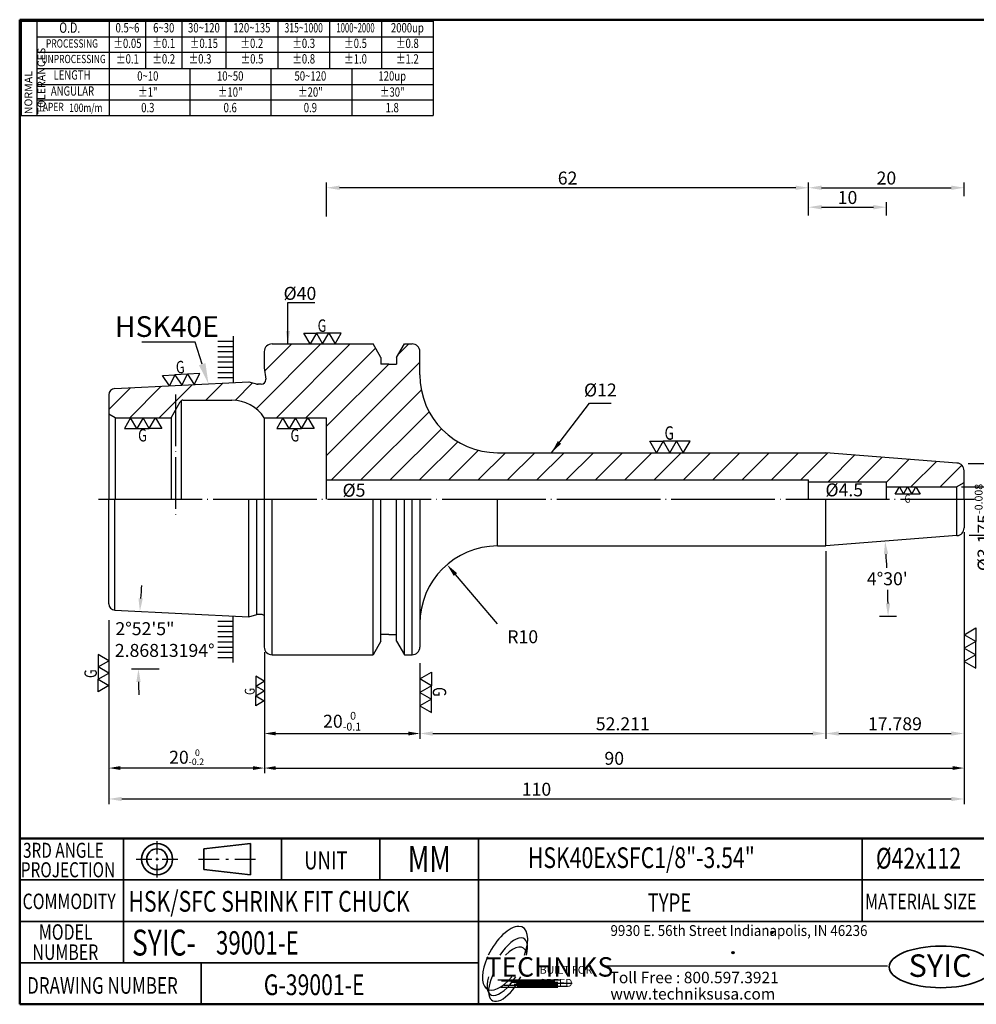
# Model space of a CAD drawing. Extents: x 1 to 279, y 5 to 195.
# Drawn here: x 1 to 186, y 5 to 195 of the extents above; entities that cross this region are included whole.
import ezdxf
from ezdxf import colors
from ezdxf.entities.mleader import LeaderData, LeaderLine
from ezdxf.enums import TextEntityAlignment as Align
from ezdxf.math import Vec2, Vec3

# ---------------------------------------------------------------- set-up
doc = ezdxf.new("R2010")
doc.units = 0
doc.header["$PDMODE"] = 3
for name, pattern in [('CENTER', [22, 20, -1, 0, -1]), ('CENTERJ', [12, 10, -1, 0, -1]), ('HIDDEN', [4, 3, -1])]:
    doc.linetypes.add(name, pattern=pattern)
doc.layers.get('DEFPOINTS').update_dxf_attribs({"linetype": 'CONTINUOUS', "lineweight": 18})
for name, color, linetype, lineweight in [('圖層1', 1, 'CENTER', 18), ('圖層2', 2, 'CONTINUOUS', 35), ('圖層3', 3, 'HIDDEN', 30), ('圖層4', 4, 'CONTINUOUS', 18), ('圖層5', 6, 'CENTERJ', 18), ('圖層6', 30, 'CONTINUOUS', 50), ('圖層7', 150, 'CONTINUOUS', 5)]:
    doc.layers.add(name, color=color, linetype=linetype, lineweight=lineweight)
doc.styles.add('CNS', font='romans.shx', dxfattribs={"width": 0.75, "bigfont": 'chineset.shx'})
doc.dimstyles.get("Standard").update_dxf_attribs({"dimtxt": 0.18, "dimasz": 0.18, "dimexe": 0.18, "dimexo": 0.0625, "dimgap": 0.09, "dimtad": 0, "dimtih": 1, "dimtoh": 1, "dimdec": 4, "dimzin": 0, "dimdsep": 46, "dimtxsty": 'Standard', "dimcen": 0.09, "dimadec": 0, "dimazin": 0, "dimtfac": 1, "dimtdec": 4, "dimtofl": 0, "dimtmove": 0, "dimatfit": 3, "dimfxl": 1, "dimtolj": 1, "dimtzin": 0, "dimarcsym": 0})

# ---------------------------------------------------------------- blocks, each defined once
blk = doc.blocks.new('*D5')
at = {"layer": 'DEFPOINTS', "color": 0, "lineweight": -3, "transparency": 16777216}
for p in [(183.35, 97.45), (48.35, 59.36), (183.35, 50.96)]:
    blk.add_point(p, dxfattribs=at)
at = {"layer": '圖層4', "lineweight": -2, "transparency": 16777216}
for p, q in [((183.35, 96.45), (183.35, 49.96)), ((48.35, 58.36), (48.35, 49.96)), ((50.55, 50.96), (181.15, 50.96))]:
    blk.add_line(p, q, dxfattribs=at)
at = {"layer": '圖層4', "lineweight": -3, "transparency": 16777216}
for points in [[(50.55, 51.33), (50.55, 50.6), (48.35, 50.96)], [(181.15, 51.33), (181.15, 50.6), (183.35, 50.96)]]:
    blk.add_solid(points, dxfattribs=at)
at = {"layer": '圖層4', "color": 3, "lineweight": -3, "transparency": 16777216, "insert": (115.85, 52.84), "char_height": 2.5, "attachment_point": 5, "style": 'CNS'}
blk.add_mtext('\\A1;90', dxfattribs=at)
blk = doc.blocks.new('*D6')
at = {"layer": 'DEFPOINTS', "color": 0, "lineweight": -3, "transparency": 16777216}
for p in [(18.35, 80.51), (48.35, 74.32), (18.35, 50.96)]:
    blk.add_point(p, dxfattribs=at)
at = {"layer": '圖層4', "lineweight": -2, "transparency": 16777216}
for p, q in [((18.35, 79.51), (18.35, 49.96)), ((48.35, 73.32), (48.35, 49.96)), ((46.15, 50.96), (20.55, 50.96))]:
    blk.add_line(p, q, dxfattribs=at)
at = {"layer": '圖層4', "lineweight": -3, "transparency": 16777216}
for points in [[(20.55, 51.33), (20.55, 50.6), (18.35, 50.96)], [(46.15, 51.33), (46.15, 50.6), (48.35, 50.96)]]:
    blk.add_solid(points, dxfattribs=at)
at = {"layer": '圖層4', "color": 3, "lineweight": -3, "transparency": 16777216, "insert": (33.35, 53.05), "char_height": 2.5, "attachment_point": 5, "style": 'CNS'}
blk.add_mtext('\\A1;20{\\H1.250000;\\S 0^ -0.2;}', dxfattribs=at)
blk = doc.blocks.new('*D7')
at = {"layer": 'DEFPOINTS', "color": 0, "lineweight": -3, "transparency": 16777216}
for p in [(48.35, 74.32), (78.35, 72.17), (78.35, 57.63)]:
    blk.add_point(p, dxfattribs=at)
at = {"layer": '圖層4', "lineweight": -2, "transparency": 16777216}
for p, q in [((48.35, 73.32), (48.35, 56.63)), ((78.35, 71.17), (78.35, 56.63)), ((50.55, 57.63), (76.15, 57.63))]:
    blk.add_line(p, q, dxfattribs=at)
at = {"layer": '圖層4', "lineweight": -3, "transparency": 16777216}
for points in [[(50.55, 57.99), (50.55, 57.26), (48.35, 57.63)], [(76.15, 57.99), (76.15, 57.26), (78.35, 57.63)]]:
    blk.add_solid(points, dxfattribs=at)
at = {"layer": '圖層4', "color": 3, "lineweight": -3, "transparency": 16777216, "insert": (63.35, 60), "char_height": 2.5, "attachment_point": 5, "style": 'CNS'}
blk.add_mtext('\\A1;20{\\H1.500000;\\S 0^ -0.1;}', dxfattribs=at)
blk = doc.blocks.new('*D8')
at = {"layer": 'DEFPOINTS', "color": 0, "lineweight": -3, "transparency": 16777216}
for p in [(19.49, 81.46), (45.33, 80.16), (24.19, 77.51), (22.69, 70.09), (28.06, 70.09)]:
    blk.add_point(p, dxfattribs=at)
at = {"layer": '圖層4', "lineweight": -2, "transparency": 16777216}
for start, end in [(175.8429, 176.4874), (180.6445, 181.2889)]:
    blk.add_arc((246.33, 70.09), 222.26, start, end, dxfattribs=at)
at = {"layer": '圖層4', "lineweight": -3, "transparency": 16777216}
for points in [[(24.9, 83.69), (24.06, 83.73), (24.34, 81.21)], [(23.66, 67.59), (24.49, 67.6), (24.06, 70.09)]]:
    blk.add_solid(points, dxfattribs=at)
at = {"layer": '圖層4', "color": 3, "lineweight": -3, "transparency": 16777216, "insert": (29.13, 73.66), "char_height": 2.5, "attachment_point": 5, "style": 'CNS'}
blk.add_mtext('\\A1;2.86813194°', dxfattribs=at)
blk = doc.blocks.new('*D9')
at = {"layer": 'DEFPOINTS', "color": 0, "lineweight": -3, "transparency": 16777216}
for p in [(183.35, 97.45), (18.35, 71.68), (183.35, 44.99)]:
    blk.add_point(p, dxfattribs=at)
at = {"layer": '圖層4', "lineweight": -2, "transparency": 16777216}
for p, q in [((183.35, 96.45), (183.35, 43.99)), ((18.35, 70.68), (18.35, 43.99)), ((20.85, 44.99), (180.85, 44.99))]:
    blk.add_line(p, q, dxfattribs=at)
at = {"layer": '圖層4', "lineweight": -3, "transparency": 16777216}
for points in [[(20.85, 45.41), (20.85, 44.58), (18.35, 44.99)], [(180.85, 45.41), (180.85, 44.58), (183.35, 44.99)]]:
    blk.add_solid(points, dxfattribs=at)
at = {"layer": '圖層4', "color": 3, "lineweight": -3, "transparency": 16777216, "insert": (100.85, 46.87), "char_height": 2.5, "attachment_point": 5, "style": 'CNS'}
blk.add_mtext('\\A1;110', dxfattribs=at)
blk = doc.blocks.new('*D56')
at = {"layer": 'DEFPOINTS', "color": 0, "lineweight": -3, "transparency": 16777216}
for p in [(60.35, 162.94), (60.35, 156.39), (153.35, 156.56)]:
    blk.add_point(p, dxfattribs=at)
at = {"layer": '圖層4', "lineweight": -2, "transparency": 16777216}
for p, q in [((60.35, 157.39), (60.35, 163.94)), ((153.35, 157.56), (153.35, 163.94)), ((150.85, 162.94), (62.85, 162.94))]:
    blk.add_line(p, q, dxfattribs=at)
at = {"layer": '圖層4', "lineweight": -3, "transparency": 16777216}
for points in [[(62.85, 163.36), (62.85, 162.52), (60.35, 162.94)], [(150.85, 163.36), (150.85, 162.52), (153.35, 162.94)]]:
    blk.add_solid(points, dxfattribs=at)
at = {"layer": '圖層4', "color": 3, "lineweight": -3, "transparency": 16777216, "insert": (106.85, 164.81), "char_height": 2.5, "attachment_point": 5, "style": 'CNS'}
blk.add_mtext('\\A1;62', dxfattribs=at)
blk = doc.blocks.new('*D57')
at = {"layer": 'DEFPOINTS', "color": 0, "lineweight": -3, "transparency": 16777216}
for p in [(183.15, 109.72), (183.35, 95.92), (196.67, 95.92)]:
    blk.add_point(p, dxfattribs=at)
at = {"layer": '圖層4', "lineweight": -2, "transparency": 16777216}
for p, q in [((184.15, 109.72), (197.67, 109.72)), ((196.67, 107.22), (196.67, 98.42)), ((184.35, 95.92), (197.67, 95.92))]:
    blk.add_line(p, q, dxfattribs=at)
at = {"layer": '圖層4', "lineweight": -3, "transparency": 16777216}
for points in [[(196.25, 107.22), (197.09, 107.22), (196.67, 109.72)], [(196.25, 98.42), (197.09, 98.42), (196.67, 95.92)]]:
    blk.add_solid(points, dxfattribs=at)
at = {"layer": '圖層4', "color": 3, "lineweight": -3, "transparency": 16777216, "insert": (194.32, 102.82), "char_height": 2.5, "attachment_point": 5, "rotation": 90, "style": 'CNS'}
blk.add_mtext('\\A1;%%C9.2', dxfattribs=at)
blk = doc.blocks.new('*D58')
at = {"layer": 'DEFPOINTS', "color": 0, "lineweight": -3, "transparency": 16777216}
for p in [(181.85, 105.2), (181.85, 100.44), (189.75, 100.44)]:
    blk.add_point(p, dxfattribs=at)
at = {"layer": '圖層4', "lineweight": -2, "transparency": 16777216}
for p, q in [((189.75, 110.2), (189.75, 107.7)), ((182.85, 105.2), (190.75, 105.2)), ((189.75, 105.2), (189.75, 95.44))]:
    blk.add_line(p, q, dxfattribs=at)
at = {"layer": '圖層4', "lineweight": -3, "transparency": 16777216}
blk.add_solid([(189.34, 107.7), (190.17, 107.7), (189.75, 105.2)], dxfattribs=at)
at = {"layer": '圖層4', "color": 3, "lineweight": -3, "transparency": 16777216, "insert": (187.2, 97.37), "char_height": 2.5, "attachment_point": 5, "rotation": 90, "style": 'CNS'}
blk.add_mtext('\\A1;%%C3.175{\\H1.500000;\\S-0.008^ -0.015;}', dxfattribs=at)
blk = doc.blocks.new('*D59')
at = {"layer": 'DEFPOINTS', "color": 0, "lineweight": -3, "transparency": 16777216}
for p in [(156.66, 93.82), (78.35, 71.17), (156.66, 57.63)]:
    blk.add_point(p, dxfattribs=at)
at = {"layer": '圖層4', "lineweight": -2, "transparency": 16777216}
for p, q in [((156.66, 92.82), (156.66, 56.63)), ((78.35, 70.17), (78.35, 56.63)), ((80.85, 57.63), (154.16, 57.63))]:
    blk.add_line(p, q, dxfattribs=at)
at = {"layer": '圖層4', "lineweight": -3, "transparency": 16777216}
for points in [[(80.85, 58.04), (80.85, 57.21), (78.35, 57.63)], [(154.16, 58.04), (154.16, 57.21), (156.66, 57.63)]]:
    blk.add_solid(points, dxfattribs=at)
at = {"layer": '圖層4', "color": 3, "lineweight": -3, "transparency": 16777216, "insert": (117.5, 59.5), "char_height": 2.5, "attachment_point": 5, "style": 'CNS'}
blk.add_mtext('\\A1;52.211', dxfattribs=at)
blk = doc.blocks.new('*D60')
at = {"layer": 'DEFPOINTS', "color": 0, "lineweight": -3, "transparency": 16777216}
for p in [(183.35, 97.45), (156.66, 93.82), (183.35, 57.63)]:
    blk.add_point(p, dxfattribs=at)
at = {"layer": '圖層4', "lineweight": -2, "transparency": 16777216}
for p, q in [((183.35, 96.45), (183.35, 56.63)), ((156.66, 92.82), (156.66, 56.63)), ((159.16, 57.63), (180.85, 57.63))]:
    blk.add_line(p, q, dxfattribs=at)
at = {"layer": '圖層4', "lineweight": -3, "transparency": 16777216}
for points in [[(159.16, 58.04), (159.16, 57.21), (156.66, 57.63)], [(180.85, 58.04), (180.85, 57.21), (183.35, 57.63)]]:
    blk.add_solid(points, dxfattribs=at)
at = {"layer": '圖層4', "color": 3, "lineweight": -3, "transparency": 16777216, "insert": (170, 59.5), "char_height": 2.5, "attachment_point": 5, "style": 'CNS'}
blk.add_mtext('\\A1;17.789', dxfattribs=at)
blk = doc.blocks.new('*D61')
at = {"layer": 'DEFPOINTS', "color": 0, "lineweight": -3, "transparency": 16777216}
for p in [(183.35, 162.94), (183.35, 160.31), (153.35, 156.56)]:
    blk.add_point(p, dxfattribs=at)
at = {"layer": '圖層4', "lineweight": -2, "transparency": 16777216}
for p, q in [((153.35, 157.56), (153.35, 163.94)), ((183.35, 161.31), (183.35, 163.94)), ((155.85, 162.94), (180.85, 162.94))]:
    blk.add_line(p, q, dxfattribs=at)
at = {"layer": '圖層4', "lineweight": -3, "transparency": 16777216}
for points in [[(155.85, 163.36), (155.85, 162.52), (153.35, 162.94)], [(180.85, 163.36), (180.85, 162.52), (183.35, 162.94)]]:
    blk.add_solid(points, dxfattribs=at)
at = {"layer": '圖層4', "color": 3, "lineweight": -3, "transparency": 16777216, "insert": (168.35, 164.81), "char_height": 2.5, "attachment_point": 5, "style": 'CNS'}
blk.add_mtext('\\A1;20', dxfattribs=at)
blk = doc.blocks.new('*D62')
at = {"layer": 'DEFPOINTS', "color": 0, "lineweight": -3, "transparency": 16777216}
for p in [(168.35, 159.19), (153.35, 156.56), (168.35, 156.56)]:
    blk.add_point(p, dxfattribs=at)
at = {"layer": '圖層4', "lineweight": -2, "transparency": 16777216}
for p, q in [((153.35, 157.56), (153.35, 160.19)), ((168.35, 157.56), (168.35, 160.19)), ((155.85, 159.19), (165.85, 159.19))]:
    blk.add_line(p, q, dxfattribs=at)
at = {"layer": '圖層4', "lineweight": -3, "transparency": 16777216}
for points in [[(155.85, 159.61), (155.85, 158.77), (153.35, 159.19)], [(165.85, 159.61), (165.85, 158.77), (168.35, 159.19)]]:
    blk.add_solid(points, dxfattribs=at)
at = {"layer": '圖層4', "color": 3, "lineweight": -3, "transparency": 16777216, "insert": (160.85, 161.06), "char_height": 2.5, "attachment_point": 5, "style": 'CNS'}
blk.add_mtext('\\A1;10', dxfattribs=at)
blk = doc.blocks.new('*D112')
at = {"layer": 'DEFPOINTS', "color": 0, "lineweight": -3, "transparency": 16777216}
for p in [(181.96, 95.82), (156.47, 93.82), (168.61, 85.08), (167.01, 80.24), (170.32, 80.24)]:
    blk.add_point(p, dxfattribs=at)
at = {"layer": '圖層4', "lineweight": -2, "transparency": 16777216}
for start, end in [(2.9063, 3.7243), (0.7757, 1.594)]:
    blk.add_arc((-15.99, 80.24), 184.67, start, end, dxfattribs=at)
at = {"layer": '圖層4', "lineweight": -3, "transparency": 16777216}
for points in [[(167.87, 92.21), (168.7, 92.27), (168.11, 94.73)], [(169.08, 82.75), (168.24, 82.74), (168.68, 80.24)]]:
    blk.add_solid(points, dxfattribs=at)
at = {"layer": '圖層4', "color": 3, "lineweight": -3, "transparency": 16777216, "insert": (168.53, 87.49), "char_height": 2.5, "attachment_point": 5, "style": 'CNS'}
blk.add_mtext("\\A1;4°30'", dxfattribs=at)
blk = doc.blocks.new('*D150')
at = {"layer": 'DEFPOINTS', "color": 0, "lineweight": -3, "transparency": 16777216}
for p in [(83.59, 90.21), (93.35, 78.82)]:
    blk.add_point(p, dxfattribs=at)
at = {"layer": '圖層4', "lineweight": -2, "transparency": 16777216}
blk.add_line((93.35, 78.82), (85.22, 88.31), dxfattribs=at)
at = {"layer": '圖層4', "lineweight": -3, "transparency": 16777216}
blk.add_solid([(85.53, 88.58), (84.9, 88.04), (83.59, 90.21)], dxfattribs=at)
at = {"layer": '圖層4', "color": 3, "lineweight": -3, "transparency": 16777216, "insert": (98.19, 76.3), "char_height": 2.5, "attachment_point": 5, "style": 'CNS'}
blk.add_mtext('\\A1;R10', dxfattribs=at)

msp = doc.modelspace()

# ---------------------------------------------------------------- hatches: boundary and pattern name
at = {"layer": '圖層2', "lineweight": -3}
for points in [[(146.2973, 19.4991, 1), (146.2973, 18.9991, 1)], [(139.0079, 15.333, 1), (138.5079, 15.333, 1)]]:
    msp.add_hatch(color=256, dxfattribs=at).paths.add_polyline_path(points)
at = {"layer": '圖層4', "lineweight": -3}
h = msp.add_hatch(dxfattribs=at)
h.set_pattern_fill('_USER', color=256, style=0, pattern_type=0)
h.set_pattern_definition([(0, (-71.7388, 10.3174), (0, 1), [])])
h.paths.add_polyline_path([(42.3462, 134.1562), (39.3462, 134.1562), (39.3462, 126.1562), (42.3462, 126.1562)])
h = msp.add_hatch(dxfattribs=at)
h.set_pattern_fill('_USER', color=256, scale=4, angle=45, pattern_type=0)
h.set_pattern_definition([(45, (0, 0), (-2.82843, 2.82843), [])])
h.paths.add_polyline_path([(78.3462, 126.8174), (78.3462, 131.3174, 0.41421356), (76.8462, 132.8174), (75.3773, 132.8174), (73.8462, 130.1655), (73.8462, 128.9174), (72.3462, 128.9174), (70.8462, 128.9174), (70.8462, 130.1655), (69.3151, 132.8174), (49.8462, 132.8174, 0.41421356), (48.3462, 131.3174), (48.3462, 128.1674), (48.6462, 126.0328), (48.6462, 125.9174, -0.41421356), (47.7462, 125.0174), (47.0257, 125.0174), (45.3288, 125.4721), (32.4185, 124.8253), (32.4163, 124.8209), (32.4136, 124.825), (30.0247, 124.7053), (30.0196, 124.6953), (30.0134, 124.7048), (19.4862, 124.1774, 0.39962667), (18.3462, 122.9789), (18.3462, 119.2602), (19.5462, 118.5674), (30.3502, 118.5674), (32.1256, 121.6424, -0.26794919), (32.6452, 121.9424), (42.0825, 121.9424, -0.25226365), (48.3462, 118.5674), (60.3462, 118.5674), (60.3462, 106.5674), (153.3462, 106.5674), (153.3462, 106.1924), (168.3462, 106.1924), (168.3462, 105.1987), (181.8462, 105.1987), (183.3462, 106.0647), (183.3462, 108.3308, 0.39139246), (181.9639, 109.8262), (156.6632, 111.8174), (93.3462, 111.8174, -0.41421356)])
h = msp.add_hatch(dxfattribs=at)
h.set_pattern_fill('_USER', color=256, style=0, pattern_type=0)
h.set_pattern_definition([(360, (-71.7388, 195.3174), (-2e-13, -1), [])])
h.paths.add_polyline_path([(42.3462, 71.4786), (39.3462, 71.4786), (39.3462, 79.4786), (42.3462, 79.4786)])

# ---------------------------------------------------------------- linework, layer by layer
at = {"layer": '圖層1', "lineweight": -3}
msp.add_line((16.3462, 102.8174), (185.3462, 102.8174), dxfattribs=at)
at = {"layer": '圖層2', "lineweight": -3}
for p, q in [((4.4412, 185.9794), (80.9412, 185.9794)), ((48.3462, 131.3174), (48.3462, 128.1674)), ((49.8462, 132.8174), (69.3151, 132.8174)), ((70.8462, 130.1655), (69.3151, 132.8174)), ((73.8462, 130.1655), (75.3773, 132.8174)), ((75.3773, 132.8174), (76.8462, 132.8174)), ((78.3462, 126.8174), (78.3462, 131.3174)), ((70.8462, 130.1655), (70.8462, 128.9174)), ((73.8462, 130.1655), (73.8462, 128.9174)), ((48.3462, 128.1674), (48.6462, 126.0328)), ((72.3462, 128.9174), (70.8462, 128.9174)), ((72.3462, 128.9174), (73.8462, 128.9174)), ((19.4862, 124.1774), (45.3288, 125.4721)), ((45.3288, 125.4721), (47.0257, 125.0174)), ((48.6462, 125.9174), (48.6462, 126.0328)), ((47.7462, 125.0174), (47.0257, 125.0174)), ((18.3462, 122.9789), (18.3462, 102.8174)), ((30.3502, 118.5674), (32.1256, 121.6424)), ((32.2988, 121.8323), (32.2988, 102.8174)), ((32.6452, 121.9424), (42.0825, 121.9424)), ((19.5462, 118.5674), (18.3462, 119.2602)), ((19.5462, 118.5674), (30.3502, 118.5674)), ((30.3502, 118.5674), (30.3502, 102.8174)), ((48.3462, 118.5674), (48.3462, 102.8174)), ((48.3462, 118.5674), (60.3462, 118.5674)), ((60.3462, 102.8174), (60.3462, 118.5674)), ((93.3462, 111.8174), (156.6632, 111.8174)), ((181.9639, 109.8262), (156.6632, 111.8174)), ((183.3462, 102.8174), (183.3462, 108.3308)), ((60.3462, 106.5674), (153.3462, 106.5674)), ((153.3462, 102.8174), (153.3462, 106.5674)), ((153.3462, 106.1924), (168.3462, 106.1924)), ((168.3462, 102.8174), (168.3462, 106.1924)), ((168.3462, 105.1987), (181.8462, 105.1987)), ((181.8462, 105.1987), (183.3462, 106.0647)), ((181.8462, 105.1987), (181.8462, 102.8174)), ((18.3462, 82.6559), (18.3462, 102.8174)), ((45.3462, 80.1674), (45.3462, 102.8174)), ((48.3462, 102.8174), (48.3462, 74.3174)), ((70.8462, 75.4693), (70.8462, 102.8174)), ((73.8462, 75.4693), (73.8462, 102.8174)), ((78.3462, 102.8174), (78.3462, 74.3174)), ((183.3462, 102.8174), (183.3462, 97.304)), ((181.9639, 95.8086), (156.6632, 93.8174)), ((93.3462, 93.8174), (156.6632, 93.8174)), ((19.4861, 81.4575), (45.3288, 80.1627)), ((45.3462, 80.1674), (46.9112, 80.5867)), ((47.7462, 80.6174), (47.1441, 80.6174)), ((72.3462, 76.7174), (70.8462, 76.7174)), ((72.3462, 76.7174), (73.8462, 76.7174)), ((70.8462, 75.4693), (69.3151, 72.8174)), ((73.8462, 75.4693), (75.3773, 72.8174)), ((49.8462, 72.8174), (69.3151, 72.8174)), ((75.3773, 72.8174), (76.8462, 72.8174))]:
    msp.add_line(p, q, dxfattribs=at)
at = {"layer": '圖層2'}
for p, q in [((21.1526, 37.3717), (21.1526, 13.3717)), ((36.6526, 35.3717), (45.6526, 36.3717)), ((45.6526, 36.3717), (45.6526, 30.3717)), ((51.6526, 37.3717), (51.6526, 29.3717)), ((70.6526, 37.3717), (70.6526, 29.3717)), ((89.6526, 37.3717), (89.6526, 5.3717)), ((163.6526, 37.3717), (163.6526, 21.3717)), ((36.6526, 33.3717), (36.6526, 35.3717)), ((36.6526, 33.3717), (36.6526, 31.3717)), ((36.6526, 31.3717), (45.6526, 30.3717)), ((279.1526, 29.3717), (1.1526, 29.3717)), ((1.1526, 21.3717), (279.1526, 21.3717)), ((89.6526, 13.3717), (1.1526, 13.3717)), ((36.1526, 5.3717), (36.1526, 13.3717)), ((36.1526, 13.3717), (44.1526, 13.3717))]:
    msp.add_line(p, q, dxfattribs=at)
for radius in [3, 2]:
    msp.add_circle((27.6526, 33.3717), radius, dxfattribs=at)
at = {"layer": '圖層2', "lineweight": -3}
for centre in [(146.2973, 19.2491), (138.7579, 15.333)]:
    msp.add_circle(centre, 0.25, dxfattribs=at)
for centre, radius, start, end in [((49.8462, 131.3174), 1.5, 90, 180), ((76.8462, 131.3174), 1.5, 0, 90), ((47.7462, 125.9174), 0.9, 270, 0), ((93.3462, 126.8174), 15, 180, 270), ((19.5462, 122.9789), 1.2, 92.868132, 180), ((47.1441, 125.9174), 0.9, 255, 270), ((32.6452, 121.3424), 0.6, 90, 150), ((42.0825, 114.4424), 7.5, 33.367013, 90), ((181.8462, 108.3308), 1.5, 360, 85.5), ((181.8462, 97.304), 1.5, 274.5, 0), ((93.3462, 78.8174), 15, 90, 180), ((19.5462, 82.6559), 1.2, 180, 267.137595), ((47.1441, 79.7174), 0.9, 90, 105), ((47.7462, 79.7174), 0.9, 48.189685, 90), ((49.8462, 74.3174), 1.5, 180, 270), ((76.8462, 74.3174), 1.5, 270, 0)]:
    msp.add_arc(centre, radius, start, end, dxfattribs=at)
for start_param, end_param in [(1.92229717, 4.87417745), (4.92507278, 7.48825261)]:
    msp.add_ellipse((94.7805, 14.2585), major_axis=(-3.4375, -5.9539), ratio=0.45454545, start_param=start_param, end_param=end_param, dxfattribs=at)
at = {"layer": '圖層2'}
msp.add_ellipse((178.8728, 12.5811), major_axis=(10, 0), ratio=0.4, dxfattribs=at)
at = {"layer": '圖層3', "linetype": 'Continuous', "lineweight": -3}
for centre, start_param, end_param in [((95.309, 12.6235), 8.49166657, 10.81181151), ((95.1215, 12.6235), 5.29868529, 7.72160748)]:
    msp.add_ellipse(centre, major_axis=(-3.125, -5.4127), ratio=0.4, start_param=start_param, end_param=end_param, dxfattribs=at)
at = {"layer": '圖層4', "lineweight": -3}
for p, q in [((1.4412, 195.0794), (80.9412, 195.0794)), ((1.4412, 195.0794), (1.4412, 176.8794)), ((4.4412, 195.0794), (4.4412, 176.8794)), ((18.4412, 195.0794), (18.4412, 185.9794)), ((25.4412, 195.0794), (25.4412, 185.9794)), ((32.4412, 195.0794), (32.4412, 185.9794)), ((40.9412, 195.0794), (40.9412, 185.9794)), ((50.9412, 195.0794), (50.9412, 185.9794)), ((60.9412, 195.0794), (60.9412, 185.9794)), ((70.9412, 195.0794), (70.9412, 185.9794)), ((80.9412, 195.0794), (80.9412, 176.8794)), ((4.4412, 192.0794), (80.9412, 192.0794)), ((4.4412, 189.0794), (80.9412, 189.0794)), ((18.4412, 185.9794), (18.4412, 176.8794)), ((34.0662, 176.8794), (34.0662, 185.9794)), ((49.6912, 176.8794), (49.6912, 185.9794)), ((65.3162, 176.8794), (65.3162, 185.9794)), ((4.4412, 182.8794), (80.9412, 182.8794)), ((4.4412, 179.8794), (80.9412, 179.8794)), ((1.4412, 176.8794), (80.9412, 176.8794)), ((42.3462, 134.3174), (42.3462, 125.3227)), ((19.5462, 118.5674), (19.5462, 102.8174)), ((19.4863, 81.4604), (19.4863, 102.8174)), ((46.9112, 80.5867), (46.9112, 102.8174)), ((49.8462, 72.8174), (49.8462, 102.8174)), ((69.3151, 72.8174), (69.3151, 102.8174)), ((75.3773, 72.8174), (75.3773, 102.8174)), ((76.8462, 72.8174), (76.8462, 102.8174)), ((93.3462, 93.8174), (93.3462, 102.8174)), ((156.6632, 93.8174), (156.6632, 102.8174)), ((181.9639, 95.8086), (181.9639, 102.8174)), ((42.3462, 71.3174), (42.3462, 80.3174)), ((167.0129, 80.2441), (170.3153, 80.2441)), ((22.692, 70.0927), (28.0626, 70.0927)), ((113.9424, 12.7674), (168.5405, 12.7674))]:
    msp.add_line(p, q, dxfattribs=at)
for points in [[(58.3807, 134.8959), (59.5807, 132.8174), (60.7807, 134.8959), (61.9807, 132.8174), (63.1807, 134.8959), (60.7807, 134.8959), (58.3807, 134.8959), (57.1807, 132.8174), (55.9807, 134.8959)], [(31.1091, 126.8337), (32.4163, 124.8209), (33.5058, 126.9593), (34.813, 124.9465), (35.9026, 127.0849), (33.5058, 126.9593), (31.1091, 126.8337), (30.0196, 124.6953), (28.7124, 126.7081)], [(26.1482, 116.4889), (24.9482, 118.5674), (23.7482, 116.4889), (22.5482, 118.5674), (21.3482, 116.4889), (23.7482, 116.4889), (26.1482, 116.4889), (27.3482, 118.5674), (28.5482, 116.4889)], [(55.5462, 116.4889), (54.3462, 118.5674), (53.1462, 116.4889), (51.9462, 118.5674), (50.7462, 116.4889), (53.1462, 116.4889), (55.5462, 116.4889), (56.7462, 118.5674), (57.9462, 116.4889)], [(125.2849, 114.0621), (126.5809, 111.8174), (127.8769, 114.0621), (129.1729, 111.8174), (130.4689, 114.0621), (127.8769, 114.0621), (125.2849, 114.0621), (123.9889, 111.8174), (122.6929, 114.0621)], [(170.8488, 105.1987), (171.6488, 103.813), (170.0488, 103.813)], [(172.4488, 105.1987), (173.2488, 103.813), (171.6488, 103.813)], [(174.0488, 105.1987), (174.8488, 103.813), (173.2488, 103.813)], [(185.591, 75.4022), (183.3462, 74.1062), (185.591, 72.8102), (183.3462, 71.5142), (185.591, 70.2182), (185.591, 72.8102), (185.591, 75.4022), (183.3462, 76.6982), (185.591, 77.9942)], [(16.2678, 68.0825), (18.3462, 69.2825), (16.2678, 70.4825), (18.3462, 71.6825), (16.2678, 72.8825), (16.2678, 70.4825), (16.2678, 68.0825), (18.3462, 66.8825), (16.2678, 65.6825)], [(46.6835, 64.875), (48.3462, 65.835), (46.6835, 66.795), (48.3462, 67.755), (46.6835, 68.715), (46.6835, 66.795), (46.6835, 64.875), (48.3462, 63.915), (46.6835, 62.955)], [(80.591, 66.852), (78.3462, 65.556), (80.591, 64.26), (78.3462, 62.964), (80.591, 61.668), (80.591, 64.26), (80.591, 66.852), (78.3462, 68.148), (80.591, 69.444)]]:
    msp.add_lwpolyline(points, close=True, dxfattribs=at)
for centre, start_param, end_param in [((95.4411, 11.4057), 8.98321015, 10.49465925), ((95.1503, 10.9716), 4.86992702, 8.04516986)]:
    msp.add_ellipse(centre, major_axis=(-2.8125, -4.8714), ratio=0.44444444, start_param=start_param, end_param=end_param, dxfattribs=at)
at = {"layer": '圖層5', "lineweight": -3}
for p, q in [((31.2162, 123.0674), (31.2162, 99.8174)), ((27.6526, 34.3717), (27.6526, 36.8717)), ((23.6526, 33.3717), (26.6526, 33.3717)), ((27.4026, 33.3717), (27.9026, 33.3717)), ((27.6526, 33.1217), (27.6526, 33.6217)), ((27.6526, 29.8717), (27.6526, 32.3717)), ((28.6526, 33.3717), (31.6526, 33.3717)), ((35.6526, 33.3717), (39.6526, 33.3717)), ((40.9026, 33.3717), (41.4026, 33.3717)), ((42.6526, 33.3717), (46.6526, 33.3717))]:
    msp.add_line(p, q, dxfattribs=at)
at = {"layer": '圖層6'}
for p, q in [((279.1526, 195.3717), (1.1526, 195.3717)), ((1.1526, 195.3717), (1.1526, 5.3717)), ((1.1526, 37.3717), (279.1526, 37.3717)), ((1.1526, 5.3717), (279.1526, 5.3717))]:
    msp.add_line(p, q, dxfattribs=at)
at = {"layer": '圖層7', "lineweight": -3}
for p, q in [((93.394, 10.0983), (105.5693, 10.0983)), ((94.092, 9.882), (104.387, 9.882)), ((95.9118, 9.666), (104.9715, 9.666)), ((93.9958, 8.6735), (104.9792, 8.6735)), ((94.6359, 9.0763), (104.9762, 9.0763)), ((96.532, 9.2834), (104.9747, 9.2834)), ((97.129, 8.8922), (106.8526, 8.8922)), ((97.1536, 9.4674), (107.739, 9.4674))]:
    msp.add_line(p, q, dxfattribs=at)

# ---------------------------------------------------------------- texts
at = {"layer": '圖層2', "lineweight": -3, "style": 'CNS', "width": 0.75}
for s, height, p in [('3RD ANGLE', 2.9, (1.7898, 33.6422)), ('UNIT', 3.5, (56.0327, 31.3978)), ('HSK40ExSFC1/8"-3.54"', 4, (99.2018, 31.6668)), ('%%C42x112', 4, (166.3293, 31.5611)), ('PROJECTION', 2.9, (1.3753, 29.8805)), ('COMMODITY', 3, (1.7078, 23.7365)), ('TYPE', 3.5, (122.2834, 23.2549)), ('MATERIAL SIZE', 3, (164.2573, 23.7296)), ('MODEL', 3, (4.8516, 17.8172)), ('NUMBER', 3, (3.6186, 13.9368)), ('DRAWING NUMBER', 3.2, (2.5885, 7.4116))]:
    msp.add_text(s, height=height, dxfattribs=at).set_placement(p)
at = {"layer": '圖層2', "style": 'CNS'}
for s, height, width, p in [('MM', 5, 0.75, (76.0172, 30.8998)), ('HSK/SFC SHRINK FIT CHUCK', 4, 0.75, (22.1406, 23.2398)), ('SYIC-', 5, 0.75, (22.8068, 14.781)), ('39001-E', 4.5, 0.7, (39.0303, 14.9819)), ('G-39001-E', 4, 0.75, (48.2465, 7.1429))]:
    msp.add_text(s, height=height, dxfattribs=dict(at, width=width)).set_placement(p)
at = {"layer": '圖層2', "color": 2, "lineweight": -3, "insert": (91.0406, 14.4611), "char_height": 3.75, "attachment_point": 1, "style": 'CNS'}
msp.add_mtext('{\\Fitalict.shx;TECHNIKS }', dxfattribs=at)
at = {"layer": '圖層3', "lineweight": -3, "style": 'CNS'}
for s, height, width, p in [('O.D.', 2, 0.75, (10.8113, 193.5794)), ('0.5~6', 1.8, 0.75, (21.9412, 193.5794)), ('6~30', 1.8, 0.75, (28.9412, 193.5794)), ('30~120', 1.8, 0.75, (36.6912, 193.5794)), ('120~135', 1.8, 0.75, (45.9412, 193.5794)), ('315~1000', 1.8, 0.68, (55.9412, 193.5794)), ('1000~2000', 1.8, 0.6, (65.9412, 193.5794)), ('2000up', 1.8, 0.75, (75.9412, 193.5794)), ('PROCESSING', 1.6, 0.75, (11.2365, 190.5794)), ('%%P0.05', 1.8, 0.75, (21.9412, 190.5794)), ('%%P0.1', 1.8, 0.75, (28.9412, 190.5794)), ('%%P0.15', 1.8, 0.75, (36.6912, 190.5794)), ('%%P0.2', 1.8, 0.75, (45.9412, 190.5794)), ('%%P0.3', 1.8, 0.75, (55.9412, 190.5794)), ('%%P0.5', 1.8, 0.75, (65.9412, 190.5794)), ('%%P0.8', 1.8, 0.75, (75.9412, 190.5794)), ('UNPROCESSING', 1.6, 0.75, (11.5554, 187.5794)), ('%%P0.1', 1.8, 0.75, (21.9412, 187.5794)), ('%%P0.2', 1.8, 0.75, (28.9412, 187.5794)), ('%%P0.3', 1.8, 0.75, (35.9412, 187.5794)), ('%%P0.5', 1.8, 0.75, (45.9672, 187.5794)), ('%%P0.8', 1.8, 0.75, (55.9412, 187.5794)), ('%%P1.0', 1.8, 0.75, (65.9412, 187.5794)), ('%%P1.2', 1.8, 0.75, (75.9412, 187.5794)), ('LENGTH', 1.8, 0.75, (11.2491, 184.4794)), ('0~10', 1.8, 0.75, (25.8662, 184.2777)), ('10~50', 1.8, 0.75, (41.7609, 184.2777)), ('50~120', 1.8, 0.75, (57.2305, 184.2777)), ('120up', 1.8, 0.75, (73.0189, 184.2777)), ('ANGULAR', 1.8, 0.75, (11.3354, 181.3794)), ('%%p1"', 1.8, 0.75, (25.8662, 181.1777)), ('%%p10"', 1.8, 0.75, (41.7609, 181.1777)), ('%%p20"', 1.8, 0.75, (57.2305, 181.1777)), ('%%p30"', 1.8, 0.75, (73.0189, 181.1777)), ('TAPER', 1.6, 0.75, (7.1358, 178.3219)), ('100m/m', 1.6, 0.75, (13.9114, 178.1727)), ('0.3', 1.8, 0.75, (25.8662, 178.1777)), ('0.6', 1.8, 0.75, (41.7609, 178.1777)), ('0.9', 1.8, 0.75, (57.2305, 178.1777)), ('1.8', 1.8, 0.75, (73.0189, 178.1777))]:
    msp.add_text(s, height=height, dxfattribs=dict(at, width=width)).set_placement(p, align=Align.MIDDLE)
at = {"layer": '圖層3', "style": 'CNS', "width": 0.9}
msp.add_text('9930 E. 56th Street Indianapolis, IN 46236', height=2.1, dxfattribs=at).set_placement((115.125, 18.5532))
at = {"layer": '圖層3', "style": 'CNS'}
for s, p in [('Toll Free : 800.597.3921', (114.9444, 9.4407)), ('www.techniksusa.com', (115.1105, 6.2864))]:
    msp.add_text(s, height=2.2, dxfattribs=at).set_placement(p)
at = {"layer": '圖層3', "lineweight": -3, "insert": (101.4671, 12.7674), "char_height": 1.5, "attachment_point": 1, "style": 'CNS'}
msp.add_mtext('{\\fTechnic|b0|i0|c2|p2;BUILT FOR SPEED\\Fitalict.shx;\\H2.727x; }', dxfattribs=at)
at = {"layer": '圖層4', "lineweight": -3, "style": 'CNS', "width": 0.75}
for height, p in [(2.4, (58.6288, 135.1333)), (2.4, (23.9964, 113.9847)), (2.4, (53.3944, 113.9847)), (2.592, (125.5529, 114.3185)), (1.6, (171.8643, 102.1595))]:
    msp.add_text('G', height=height, dxfattribs=at).set_placement(p)
for height, rotation, p in [(2.4, 3, (31.3445, 127.0838)), (2.4, 90, (16.0304, 68.3306)), (1.92, 90, (46.4935, 65.0736)), (2.592, 270, (80.8474, 66.584))]:
    msp.add_text('G', height=height, rotation=rotation, dxfattribs=at).set_placement(p)
at = {"layer": '圖層4', "color": 3, "lineweight": -3, "insert": (2.0794, 177.1401), "char_height": 1.5, "attachment_point": 1, "rotation": 90, "style": 'CNS'}
msp.add_mtext('NORMAL{\\H0.8x; }TOLERANCES', dxfattribs=at)
at = {"layer": '圖層4', "color": 3, "lineweight": -3, "style": 'CNS'}
for s, insert, char_height, attachment_point in [('\\A1;%%C40', (55.2128, 142.5613), 2.5, 5), ('\\A1;HSK40E', (29.5439, 136.1544), 4, 5), ('\\A1;%%C12', (113.1715, 123.9153), 2.5, 5), ('%%C5', (63.4295, 105.8236), 2.5, 1), ('%%C4.5', (156.5916, 105.8937), 2.5, 1), ('\\A1;2°52\'5"', (25.316, 77.8579), 2.5, 5)]:
    msp.add_mtext(s, dxfattribs=dict(at, insert=insert, char_height=char_height, attachment_point=attachment_point))
at = {"layer": '圖層6', "style": 'CNS'}
msp.add_text('SYIC', height=4, dxfattribs=at).set_placement((172.6245, 10.6649), (184.815, 10.6649), align=Align.ALIGNED)

# ---------------------------------------------------------------- dimensions: what is measured, and where the dimension line sits
at = {"layer": '圖層4', "lineweight": -3}
for base, p1, p2, override, picture, middle in [((60.3462, 162.9386), (153.3462, 156.5636), (60.3462, 156.3889), {"dimtxt": 2.5, "dimasz": 2.5, "dimexe": 1, "dimexo": 1, "dimgap": 0.625, "dimtad": 1, "dimdec": 3, "dimlfac": 0.666666, "dimzin": 8, "dimtxsty": 'CNS', "dimcen": 0, "dimclrd": 256, "dimclre": 256, "dimclrt": 3, "dimaunit": 1, "dimadec": 2, "dimazin": 2, "dimtp": 0.15, "dimtm": -0.12, "dimtfac": 0.6, "dimtdec": 3, "dimtmove": 2, "dimtzin": 8}, '*D56', (106.8462, 164.8136)), ((183.3462, 162.9386), (153.3462, 156.5636), (183.3462, 160.3136), {"dimtxt": 2.5, "dimasz": 2.5, "dimexe": 1, "dimexo": 1, "dimgap": 0.625, "dimtad": 1, "dimdec": 3, "dimlfac": 0.666666, "dimzin": 8, "dimtxsty": 'CNS', "dimcen": 0, "dimclrd": 256, "dimclre": 256, "dimclrt": 3, "dimaunit": 1, "dimadec": 2, "dimazin": 2, "dimtp": 0.15, "dimtm": -0.12, "dimtfac": 0.6, "dimtdec": 3, "dimtmove": 2, "dimtzin": 8}, '*D61', (168.3462, 164.8136)), ((168.3462, 159.1886), (153.3462, 156.5636), (168.3462, 156.5636), {"dimtxt": 2.5, "dimasz": 2.5, "dimexe": 1, "dimexo": 1, "dimgap": 0.625, "dimtad": 1, "dimdec": 3, "dimlfac": 0.666666, "dimzin": 8, "dimtxsty": 'CNS', "dimcen": 0, "dimclrd": 256, "dimclre": 256, "dimclrt": 3, "dimaunit": 1, "dimadec": 2, "dimazin": 2, "dimtp": 0.15, "dimtm": -0.12, "dimtfac": 0.6, "dimtdec": 3, "dimtmove": 2, "dimtzin": 8}, '*D62', (160.8462, 161.0636)), ((183.3462, 44.9927), (18.3462, 71.6825), (183.3462, 97.454), {"dimtxt": 2.5, "dimasz": 2.5, "dimexe": 1, "dimexo": 1, "dimgap": 0.625, "dimtad": 1, "dimdec": 3, "dimlfac": 0.666666, "dimzin": 8, "dimtxsty": 'CNS', "dimcen": 0, "dimclrd": 256, "dimclre": 256, "dimclrt": 3, "dimaunit": 1, "dimadec": 2, "dimazin": 2, "dimtp": 0.15, "dimtm": -0.12, "dimtfac": 0.6, "dimtdec": 3, "dimtmove": 2, "dimtzin": 8}, '*D9', (100.8462, 46.8677)), ((183.3462, 50.9645), (48.3462, 59.3634), (183.3462, 97.454), {"dimtxt": 2.5, "dimasz": 2.2, "dimexe": 1, "dimexo": 1, "dimgap": 0.625, "dimtad": 3, "dimtih": 0, "dimtoh": 0, "dimdec": 3, "dimlfac": 0.666667, "dimzin": 8, "dimtxsty": 'CNS', "dimcen": 0, "dimclrd": 256, "dimclre": 256, "dimclrt": 3, "dimazin": 1, "dimtp": 0.1, "dimtm": 0.1, "dimtfac": 0.6, "dimtdec": 3, "dimtzin": 8}, '*D5', (115.8462, 52.8395)), ((183.3462, 57.6271), (156.6632, 93.8174), (183.3462, 97.454), {"dimtxt": 2.5, "dimasz": 2.5, "dimexe": 1, "dimexo": 1, "dimgap": 0.625, "dimtad": 1, "dimdec": 3, "dimlfac": 0.666666, "dimzin": 8, "dimtxsty": 'CNS', "dimcen": 0, "dimclrd": 256, "dimclre": 256, "dimclrt": 3, "dimaunit": 1, "dimadec": 2, "dimazin": 2, "dimtp": 0.15, "dimtm": -0.12, "dimtfac": 0.6, "dimtdec": 3, "dimtmove": 2, "dimtzin": 8}, '*D60', (170.0047, 59.5021)), ((156.6632, 57.6271), (78.3462, 71.1697), (156.6632, 93.8174), {"dimtxt": 2.5, "dimasz": 2.5, "dimexe": 1, "dimexo": 1, "dimgap": 0.625, "dimtad": 1, "dimdec": 3, "dimlfac": 0.666666, "dimzin": 8, "dimtxsty": 'CNS', "dimcen": 0, "dimclrd": 256, "dimclre": 256, "dimclrt": 3, "dimaunit": 1, "dimadec": 2, "dimazin": 2, "dimtp": 0.15, "dimtm": -0.12, "dimtfac": 0.6, "dimtdec": 3, "dimtmove": 2, "dimtzin": 8}, '*D59', (117.5047, 59.5021)), ((18.3462, 50.9645), (48.3462, 74.3174), (18.3462, 80.5112), {"dimtxt": 2.5, "dimasz": 2.2, "dimexe": 1, "dimexo": 1, "dimgap": 0.625, "dimtad": 1, "dimtih": 0, "dimtoh": 0, "dimdec": 3, "dimlfac": 0.666667, "dimzin": 8, "dimtxsty": 'CNS', "dimcen": 0, "dimclrd": 256, "dimclre": 256, "dimclrt": 3, "dimazin": 1, "dimtol": 1, "dimtm": 0.2, "dimtfac": 0.5, "dimtdec": 3, "dimtmove": 2, "dimtzin": 8}, '*D6', (33.3462, 53.0479)), ((78.3462, 57.6271), (48.3462, 74.3174), (78.3462, 72.1697), {"dimtxt": 2.5, "dimasz": 2.2, "dimexe": 1, "dimexo": 1, "dimgap": 0.625, "dimtad": 1, "dimtih": 0, "dimtoh": 0, "dimdec": 3, "dimlfac": 0.666667, "dimzin": 8, "dimtxsty": 'CNS', "dimcen": 0, "dimclrd": 256, "dimclre": 256, "dimclrt": 3, "dimazin": 1, "dimtol": 1, "dimtm": 0.1, "dimtfac": 0.6, "dimtdec": 3, "dimtmove": 2, "dimtzin": 8}, '*D7', (63.3462, 60.0021))]:
    dim = msp.add_linear_dim(base=base, p1=p1, p2=p2, dimstyle='Standard', override=override, dxfattribs=at)
    dim.commit()
    dim.dimension.update_dxf_attribs({"geometry": picture, "text_midpoint": middle})
for base, p1, p2, override, picture, middle in [((189.7527, 100.4362), (181.8462, 105.1987), (181.8462, 100.4362), {"dimtxt": 2.5, "dimasz": 2.5, "dimexe": 1, "dimexo": 1, "dimgap": 0.625, "dimtad": 1, "dimtih": 0, "dimtoh": 0, "dimdec": 3, "dimlfac": 0.666666, "dimzin": 8, "dimtxsty": 'CNS', "dimcen": 0, "dimse2": 1, "dimsd2": 1, "dimclrd": 256, "dimclre": 256, "dimclrt": 3, "dimadec": 4, "dimazin": 2, "dimtol": 1, "dimtp": -0.008, "dimtm": 0.015, "dimtfac": 0.6, "dimtdec": 3, "dimtmove": 1, "dimtzin": 8}, '*D58', (189.5782, 97.3703)), ((196.6684, 95.9174), (183.1452, 109.7174), (183.3462, 95.9174), {"dimtxt": 2.5, "dimasz": 2.5, "dimexe": 1, "dimexo": 1, "dimgap": 0.625, "dimtad": 1, "dimtih": 0, "dimtoh": 0, "dimdec": 3, "dimlfac": 0.66666, "dimzin": 8, "dimtxsty": 'CNS', "dimcen": 0, "dimclrd": 256, "dimclre": 256, "dimclrt": 3, "dimadec": 4, "dimazin": 2, "dimtp": 0.15, "dimtm": -0.1, "dimtfac": 0.6, "dimtdec": 3, "dimtmove": 2, "dimtzin": 8}, '*D57', (194.3228, 102.8174))]:
    dim = msp.add_linear_dim(base=base, p1=p1, p2=p2, angle=90, text='%%C<>', dimstyle='Standard', override=override, dxfattribs=at)
    dim.commit()
    dim.dimension.update_dxf_attribs({"geometry": picture, "text_midpoint": middle, "dimtype": 160})
dim = msp.add_angular_dim_2l(base=(168.6127, 85.0782), line1=((167.0129, 80.2441), (170.3153, 80.2441)), line2=((156.4726, 93.8174), (181.9639, 95.8236)), dimstyle='Standard', override={"dimtxt": 2.5, "dimasz": 2.5, "dimexe": 1, "dimexo": 1, "dimgap": 0.625, "dimtad": 1, "dimdec": 3, "dimlfac": 0.666666, "dimzin": 8, "dimtxsty": 'CNS', "dimcen": 0, "dimclrd": 256, "dimclre": 256, "dimclrt": 3, "dimaunit": 1, "dimadec": 2, "dimazin": 2, "dimtp": 0.15, "dimtm": -0.12, "dimtfac": 0.6, "dimtdec": 3, "dimtmove": 2, "dimtzin": 8}, dxfattribs=at)
dim.commit()
dim.dimension.update_dxf_attribs({"geometry": '*D112', "text_midpoint": (168.5336, 87.4942)})
dim = msp.add_radius_dim(center=(93.3462, 78.8174), mpoint=(83.592, 90.2128), dimstyle='Standard', override={"dimtxt": 2.5, "dimasz": 2.5, "dimexe": 1, "dimexo": 1, "dimgap": 0.625, "dimtad": 1, "dimdec": 3, "dimlfac": 0.666666, "dimzin": 8, "dimtxsty": 'CNS', "dimcen": 0, "dimclrd": 256, "dimclre": 256, "dimclrt": 3, "dimaunit": 1, "dimadec": 2, "dimazin": 2, "dimtp": 0.15, "dimtm": -0.12, "dimtfac": 0.6, "dimtdec": 3, "dimtmove": 2, "dimtzin": 8}, dxfattribs=at)
dim.commit()
dim.dimension.update_dxf_attribs({"geometry": '*D150', "text_midpoint": (98.1944, 76.3038), "dimtype": 164})
dim = msp.add_angular_dim_2l(base=(24.1867599318, 77.5087400238), line1=((22.6920054223, 70.0926639788), (28.0625764893, 70.0926639788)), line2=((19.4860624268, 81.4574515756), (45.3287751041, 80.1627264914)), dimstyle='Standard', override={"dimtxt": 2.5, "dimasz": 2.5, "dimexe": 1, "dimexo": 1, "dimgap": 0.625, "dimtad": 1, "dimdec": 3, "dimlfac": 0.666666, "dimzin": 8, "dimtxsty": 'CNS', "dimcen": 0, "dimclrd": 256, "dimclre": 256, "dimclrt": 3, "dimaunit": 0, "dimadec": 8, "dimazin": 2, "dimtp": 0.15, "dimtm": -0.12, "dimtfac": 0.6, "dimtdec": 3, "dimtmove": 2, "dimtzin": 8}, dxfattribs=at)
dim.commit()
dim.dimension.update_dxf_attribs({"geometry": '*D8', "text_midpoint": (29.1326190773, 73.655172739), "dimtype": 162})

# ---------------------------------------------------------------- leaders
for points, override in [([(52.8916, 132.8174), (52.8916, 140.8297), (58.0978, 140.8297)], {"dimtxt": 2.5, "dimasz": 2.5, "dimexe": 1, "dimexo": 1, "dimgap": 0.625, "dimdec": 3, "dimlfac": 0.666666, "dimzin": 8, "dimtxsty": 'CNS', "dimcen": 0, "dimclrd": 256, "dimclre": 256, "dimclrt": 3, "dimaunit": 1, "dimadec": 2, "dimazin": 2, "dimtp": 0.15, "dimtm": -0.12, "dimtfac": 0.6, "dimtdec": 3, "dimtmove": 2, "dimtzin": 8}), ([(103.7573, 111.8174), (111.0798, 121.3562), (115.2631, 121.3562)], {"dimtxt": 2.5, "dimasz": 2.5, "dimexe": 1, "dimexo": 1, "dimgap": 0.625, "dimdec": 3, "dimlfac": 0.5, "dimzin": 8, "dimtxsty": 'CNS', "dimcen": 0, "dimclrd": 256, "dimclre": 256, "dimclrt": 3, "dimadec": 4, "dimazin": 2, "dimtm": 0.25, "dimtfac": 0.6, "dimtdec": 3, "dimtmove": 2, "dimtzin": 8})]:
    msp.add_leader(points, dimstyle='Standard', override=override, dxfattribs=at)
ml = msp.add_multileader_mtext('Standard', dxfattribs=at)
ml.set_content('', color=256)
ml.set_leader_properties()
ml.build(insert=Vec2(0, 0))
ml.multileader.update_dxf_attribs({"text_right_attachment_type": 6, "dogleg_length": 0.36})
ctx = ml.context
ctx.base_point, ctx.plane_origin = Vec3(22.7177, 135.1205), Vec3(37.571, 125.0834)
ctx.right_attachment, ctx.text_align_type = 6, 2
notes = []
notes.append((ctx, [(0, (1, 1, 0), (35.0338, 133.1205), (-1, 0), 8.3161, [(0, [(37.571, 125.0834)], 0, [])])]))
ctx.mtext.insert, ctx.mtext.alignment, ctx.mtext.flow_direction = Vec3(24.7177, 137.1205), 3, 5
for ctx, leaders in notes:
    for number, flags, end, landing, length, lines in leaders:
        leader = LeaderData()
        leader.index, (leader.has_last_leader_line, leader.has_dogleg_vector, leader.attachment_direction) = number, flags
        leader.last_leader_point, leader.dogleg_vector, leader.dogleg_length = Vec3(end), Vec3(landing), length
        for number, points, colour, breaks in lines:
            line = LeaderLine()
            line.index, line.vertices, line.color, line.breaks = number, Vec3.list(points), colors.encode_raw_color(colour), breaks
            leader.lines.append(line)
        ctx.leaders.append(leader)

doc.saveas('drawing.dxf')
